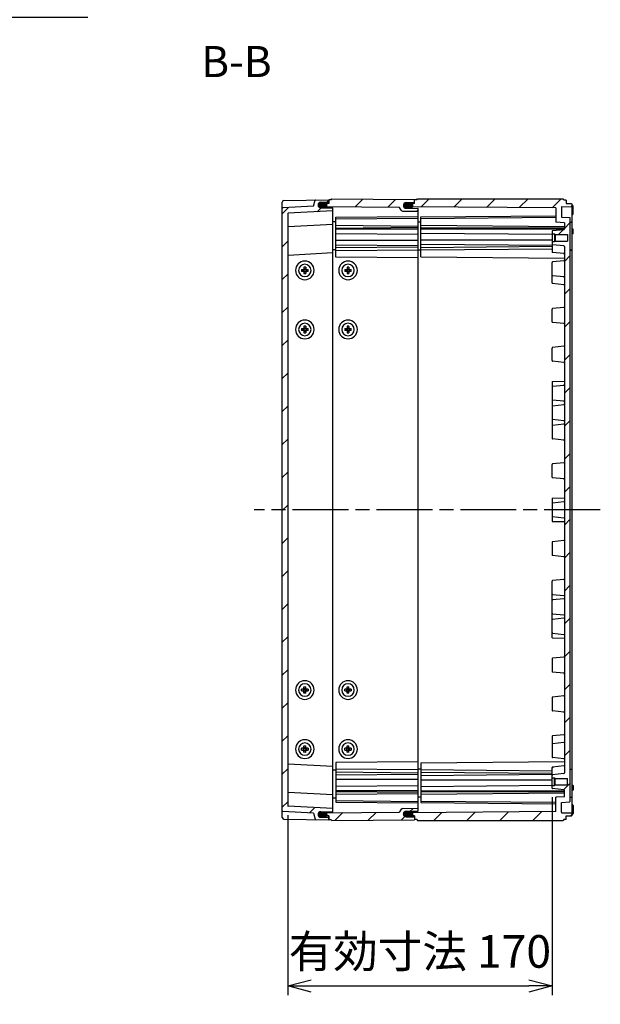
# Model space of a CAD drawing. Units: millimetres. Extents: x 0 to 4846, y 0 to 1680.
# Drawn here: x 3579 to 3952, y 474 to 1108 of the extents above; entities that cross this region are included whole.
import ezdxf

# ---------------------------------------------------------------- set-up
doc = ezdxf.new("R2010")
doc.units = ezdxf.units.MM
doc.header["$LTSCALE"] = 6
doc.linetypes.add('AM_ISO08W050', pattern=[18, 12, -1.5, 3, -1.5])
for name, color, linetype, lineweight in [('AM_10', 7, 'AM_ISO08W050', 50), ('AM_5', 3, 'Continuous', 25), ('AM_7', 4, 'AM_ISO08W050', 25), ('AM_8', 1, 'Continuous', 25), ('ｴｸｽﾃﾝｼｮﾝﾌﾚｰﾑ', 3, 'Continuous', 25), ('ｶﾞｽｹｯﾄ', 5, 'Continuous', 25), ('ﾄｯﾌﾟｶﾊﾞｰ', 7, 'Continuous', 25), ('ﾋﾞｽ', 8, 'Continuous', 25), ('ﾎﾞﾃﾞｨｰ', 2, 'Continuous', 25)]:
    doc.layers.add(name, color=color, linetype=linetype, lineweight=lineweight)
doc.styles.add('ACISOTS', font='isocp.shx', dxfattribs={"height": 1, "bigfont": 'extfont.shx'})
doc.styles.get("Standard").update_dxf_attribs({"font": 'ISOCP.SHX', "bigfont": 'EXTFONT.SHX'})
doc.dimstyles.new('AM_ISO$0', dxfattribs={"dimtxt": 3.5, "dimasz": 2.5, "dimexe": 1, "dimexo": 1, "dimgap": 1.5, "dimtad": 1, "dimdsep": 46, "dimtxsty": 'STANDARD', "dimblk": 'OPEN30', "dimcen": 0, "dimclrd": 3, "dimclre": 3, "dimclrt": 2, "dimadec": 0, "dimazin": 2, "dimtp": 0.1, "dimtm": 0.1, "dimtfac": 0.71, "dimtmove": 0, "dimatfit": 3, "dimldrblk": 'OPEN30', "dimfxl": 1, "dimlwd": -1, "dimlwe": -1, "dimarcsym": 0})
doc.dimstyles.new('AM_ISO$3', dxfattribs={"dimtxt": 3.5, "dimasz": 2.5, "dimexe": 1, "dimexo": 1, "dimgap": 1.5, "dimtad": 1, "dimtoh": 1, "dimdsep": 46, "dimtxsty": 'STANDARD', "dimblk": 'OPEN30', "dimcen": 0, "dimclrd": 3, "dimclre": 3, "dimclrt": 2, "dimadec": 0, "dimazin": 2, "dimtp": 0.1, "dimtm": 0.1, "dimtfac": 0.71, "dimtofl": 0, "dimtmove": 0, "dimatfit": 0, "dimldrblk": 'OPEN30', "dimfxl": 1, "dimlwd": -1, "dimlwe": -1, "dimarcsym": 0})
pattern_1 = [(45, (20.554, 56.13), (-10.6066, 10.6066), [])]

# ---------------------------------------------------------------- blocks, each defined once
blk = doc.blocks.new('*S69')
at = {"layer": 'AM_10', "color": 7, "ltscale": 0.5, "insert": (3718.17, 1078.39), "char_height": 20, "attachment_point": 5, "style": 'ACISOTS'}
blk.add_mtext('B-B', dxfattribs=at)
blk = doc.blocks.new('*S70')
at = {"layer": 'AM_10', "color": 7, "ltscale": 0.5, "insert": (3718.17, 1078.39), "char_height": 20, "attachment_point": 5, "style": 'ACISOTS'}
blk.add_mtext('B-B', dxfattribs=at)
blk = doc.blocks.new('_Open30')
at = {"color": 0, "linetype": 'ByBlock', "lineweight": -2}
for p, q in [((-1, 0.268), (0, 0)), ((0, 0), (-1, -0.268)), ((0, 0), (-1, 0))]:
    blk.add_line(p, q, dxfattribs=at)
blk = doc.blocks.new('*D41')
at = {"layer": 'AM_5', "color": 3}
for p, q in [((3382.42, 979.41), (3469.7, 1109.45)), ((3469.7, 1109.45), (3622.55, 1109.45))]:
    blk.add_line(p, q, dxfattribs=at)
at = {"layer": 'Defpoints', "color": 0}
for p in [(3374.06, 966.96), (3368.21, 958.24)]:
    blk.add_point(p, dxfattribs=at)
at = {"layer": 'AM_5', "color": 3, "xscale": 15, "yscale": 15, "zscale": 15, "rotation": 236.1301829513729}
blk.add_blockref('_Open30', (3374.06, 966.96), dxfattribs=at)
at = {"layer": 'AM_5', "color": 2, "insert": (3550.63, 1128.95), "char_height": 21, "attachment_point": 5}
blk.add_mtext('48-M5用ボス', dxfattribs=at)
blk = doc.blocks.new('*D45')
at = {"layer": 'AM_5', "color": 3}
for p, q in [((3921.13, 607.55), (3921.13, 480.19)), ((3751.13, 596.1), (3751.13, 480.19)), ((3766.13, 486.19), (3906.13, 486.19))]:
    blk.add_line(p, q, dxfattribs=at)
at = {"layer": 'Defpoints', "color": 0}
for p in [(3921.13, 613.55), (3751.13, 602.1), (3921.13, 486.19)]:
    blk.add_point(p, dxfattribs=at)
at = {"layer": 'AM_5', "color": 3, "xscale": 15, "yscale": 15, "zscale": 15, "rotation": 180}
blk.add_blockref('_Open30', (3751.13, 486.19), dxfattribs=at)
at = {"layer": 'AM_5', "color": 3, "xscale": 15, "yscale": 15, "zscale": 15}
blk.add_blockref('_Open30', (3921.13, 486.19), dxfattribs=at)
at = {"layer": 'AM_5', "color": 2, "insert": (3836.13, 505.69), "char_height": 21, "attachment_point": 5}
blk.add_mtext('有効寸法 170', dxfattribs=at)

msp = doc.modelspace()

# ---------------------------------------------------------------- hatches: boundary and pattern name
at = {"layer": 'AM_8', "ltscale": 0.5}
h = msp.add_hatch(dxfattribs=at)
h.set_pattern_fill('_U', color=256, scale=15, angle=45, style=0, pattern_type=0)
h.set_pattern_definition(pattern_1)
edge = h.paths.add_edge_path()
edge.add_line((3751.128, 983.092), (3751.128, 602.101))
edge.add_arc((3751.428, 602.101), 0.3, 540, 626.999576)
edge.add_line((3751.412, 601.802), (3780.128, 600.296))
edge.add_line((3780.128, 600.296), (3780.128, 598.595))
edge.add_arc((3779.828, 598.595), 0.3, 270.299576, 359.999576, ccw=False)
edge.add_line((3779.83, 598.295), (3772.369, 598.256))
edge.add_arc((3772.378, 596.506), 1.75, 450.299576, 539.999576)
edge.add_line((3770.628, 596.506), (3770.628, 596.474))
edge.add_arc((3772.378, 596.474), 1.75, 539.999576, 629.699576)
edge.add_line((3772.369, 594.724), (3777.33, 594.698))
edge.add_arc((3777.328, 594.398), 0.3, 359.999576, 449.699576, ccw=False)
edge.add_line((3777.628, 594.398), (3777.628, 593.096))
edge.add_line((3777.628, 593.096), (3769.112, 593.245))
edge.add_arc((3769.117, 593.545), 0.3, 197.166842, 268.999576, ccw=False)
edge.add_line((3768.83, 593.457), (3767.628, 597.348))
edge.add_line((3767.628, 597.348), (3747.912, 598.382))
edge.add_arc((3747.928, 598.681), 0.3, 180, 266.999576, ccw=False)
edge.add_line((3747.628, 598.681), (3747.628, 986.511))
edge.add_arc((3747.928, 986.511), 0.3, 93.000424, 180, ccw=False)
edge.add_line((3747.912, 986.811), (3767.628, 987.844))
edge.add_line((3767.628, 987.844), (3768.83, 991.736))
edge.add_arc((3769.117, 991.648), 0.3, 451.000424, 522.833158, ccw=False)
edge.add_line((3769.112, 991.948), (3777.628, 992.096))
edge.add_line((3777.628, 992.096), (3777.628, 990.795))
edge.add_arc((3777.328, 990.795), 0.3, 270.300424, 360.000424, ccw=False)
edge.add_line((3777.33, 990.495), (3772.369, 990.469))
edge.add_arc((3772.378, 988.719), 1.75, 450.300424, 540.000424)
edge.add_line((3770.628, 988.719), (3770.628, 988.687))
edge.add_arc((3772.378, 988.687), 1.75, 180.000424, 269.700424)
edge.add_line((3772.369, 986.937), (3779.83, 986.898))
edge.add_arc((3779.828, 986.598), 0.3, 360.000424, 449.700424, ccw=False)
edge.add_line((3780.128, 986.598), (3780.128, 984.896))
edge.add_line((3780.128, 984.896), (3751.412, 983.391))
edge.add_arc((3751.428, 983.092), 0.3, 453.000424, 540.000424)
h = msp.add_hatch(dxfattribs=at)
h.set_pattern_fill('_U', color=256, scale=15, angle=45, style=0, pattern_type=0)
h.set_pattern_definition(pattern_1)
edge = h.paths.add_edge_path()
edge.add_line((3777.628, 989.64), (3777.628, 989.64))
edge.add_line((3777.628, 989.64), (3777.628, 992.096))
edge.add_line((3777.628, 992.096), (3779.128, 992.096))
edge.add_line((3779.128, 992.096), (3779.428, 992.596))
edge.add_line((3779.428, 992.596), (3832.628, 992.132))
edge.add_line((3832.628, 992.132), (3832.628, 990.429))
edge.add_arc((3832.428, 990.429), 0.2, 270.5, 360, ccw=False)
edge.add_line((3832.43, 990.23), (3827.312, 990.185))
edge.add_arc((3827.328, 988.385), 1.8, 450.5, 480.020422)
edge.add_arc((3827.278, 988.414), 1.75, 479.080092, 540)
edge.add_line((3825.528, 988.414), (3825.528, 988.385))
edge.add_line((3825.528, 988.385), (3825.528, 988.349))
edge.add_arc((3827.328, 988.349), 1.8, 180, 269.5)
edge.add_line((3827.312, 986.549), (3834.83, 986.483))
edge.add_arc((3834.828, 986.283), 0.2, 360, 449.5, ccw=False)
edge.add_line((3835.028, 986.283), (3835.028, 984.718))
edge.add_line((3835.028, 984.718), (3824.96, 984.806))
edge.add_arc((3824.968, 985.806), 1, 210, 269.5, ccw=False)
edge.add_line((3824.102, 985.306), (3823.101, 987.039))
edge.add_arc((3822.841, 986.889), 0.3, 390, 449.5)
edge.add_line((3822.844, 987.189), (3774.428, 987.612))
edge.add_line((3774.428, 987.612), (3773.628, 988.012))
edge.add_line((3773.628, 988.012), (3773.628, 989.212))
edge.add_line((3773.628, 989.212), (3774.428, 989.612))
edge.add_line((3774.428, 989.612), (3777.628, 989.64))
h = msp.add_hatch(dxfattribs=at)
h.set_pattern_fill('_U', color=256, scale=15, angle=45, style=0, pattern_type=0)
h.set_pattern_definition(pattern_1)
edge = h.paths.add_edge_path()
edge.add_line((3929.128, 628.29), (3929.128, 748.266))
edge.add_arc((3928.629, 748.296), 0.5, 356.514342, 363.485658)
edge.add_line((3929.128, 748.327), (3929.128, 956.902))
edge.add_arc((3928.628, 956.896), 0.5, 360.700339, 443.974602)
edge.add_line((3928.681, 957.394), (3921.486, 958.153))
edge.add_arc((3921.528, 958.551), 0.4, 180.000424, 263.974602, ccw=False)
edge.add_line((3921.128, 958.551), (3921.128, 965.097))
edge.add_line((3921.128, 965.097), (3922.628, 965.097))
edge.add_line((3922.628, 965.097), (3922.628, 965.097))
edge.add_line((3922.628, 965.097), (3923.028, 965.497))
edge.add_line((3923.028, 965.497), (3923.028, 965.497))
edge.add_line((3923.028, 965.497), (3931.128, 965.497))
edge.add_line((3931.128, 965.497), (3931.128, 969.697))
edge.add_line((3931.128, 969.697), (3923.028, 969.697))
edge.add_line((3923.028, 969.697), (3922.628, 970.097))
edge.add_line((3922.628, 970.097), (3921.128, 970.097))
edge.add_line((3921.128, 970.097), (3921.128, 971.642))
edge.add_arc((3921.528, 971.642), 0.4, 456.026246, 539.924109, ccw=False)
edge.add_line((3921.486, 972.04), (3928.681, 972.799))
edge.add_arc((3928.628, 973.296), 0.5, 276.026246, 360.000424)
edge.add_line((3929.128, 973.296), (3929.128, 973.405))
edge.add_line((3929.128, 973.405), (3929.128, 977.309))
edge.add_line((3929.128, 977.309), (3923.628, 977.597))
edge.add_line((3923.628, 977.597), (3923.628, 986.78))
edge.add_line((3923.628, 986.78), (3831.449, 987.584))
edge.add_arc((3829.878, 988.356), 1.75, 333.83763, 360)
edge.add_line((3831.628, 988.356), (3831.628, 988.414))
edge.add_arc((3829.878, 988.414), 1.75, 360, 402.198843)
edge.add_line((3831.175, 989.59), (3832.628, 989.602))
edge.add_line((3832.628, 989.602), (3832.628, 991.896))
edge.add_line((3832.628, 991.896), (3834.128, 991.896))
edge.add_line((3834.128, 991.896), (3834.561, 992.596))
edge.add_line((3834.561, 992.596), (3928.196, 992.596))
edge.add_line((3928.196, 992.596), (3928.628, 991.846))
edge.add_line((3928.628, 991.846), (3930.128, 991.846))
edge.add_line((3930.128, 991.846), (3930.128, 989.596))
edge.add_line((3930.128, 989.596), (3933.444, 989.539))
edge.add_line((3933.444, 989.539), (3934.128, 989.196))
edge.add_line((3934.128, 989.196), (3934.128, 987.997))
edge.add_line((3934.128, 987.997), (3933.444, 987.655))
edge.add_line((3933.444, 987.655), (3927.423, 987.55))
edge.add_arc((3927.428, 987.25), 0.3, 451.00036, 540.000424)
edge.add_line((3927.128, 987.25), (3927.128, 980.897))
edge.add_line((3927.128, 980.897), (3932.628, 980.609))
edge.add_line((3932.628, 980.609), (3932.631, 604.584))
edge.add_line((3932.631, 604.584), (3927.128, 604.296))
edge.add_line((3927.128, 604.296), (3927.128, 597.943))
edge.add_arc((3927.428, 597.943), 0.3, 539.999576, 628.99964)
edge.add_line((3927.423, 597.643), (3933.444, 597.538))
edge.add_line((3933.444, 597.538), (3934.128, 597.196))
edge.add_line((3934.128, 597.196), (3934.128, 595.996))
edge.add_line((3934.128, 595.996), (3933.444, 595.654))
edge.add_line((3933.444, 595.654), (3930.128, 595.596))
edge.add_line((3930.128, 595.596), (3930.128, 593.346))
edge.add_line((3930.128, 593.346), (3928.628, 593.346))
edge.add_line((3928.628, 593.346), (3928.196, 592.596))
edge.add_line((3928.196, 592.596), (3834.561, 592.596))
edge.add_line((3834.561, 592.596), (3834.128, 593.296))
edge.add_line((3834.128, 593.296), (3832.628, 593.296))
edge.add_line((3832.628, 593.296), (3832.628, 593.296))
edge.add_line((3832.628, 593.296), (3832.628, 595.591))
edge.add_line((3832.628, 595.591), (3831.175, 595.603))
edge.add_arc((3829.878, 596.779), 1.75, 317.801157, 360)
edge.add_line((3831.628, 596.779), (3831.628, 596.837))
edge.add_arc((3829.878, 596.837), 1.75, 360, 386.16237)
edge.add_line((3831.449, 597.609), (3923.628, 598.412))
edge.add_line((3923.628, 598.412), (3923.628, 607.596))
edge.add_line((3923.628, 607.596), (3929.128, 607.884))
edge.add_line((3929.128, 607.884), (3929.128, 611.896))
edge.add_arc((3928.628, 611.896), 0.5, 359.999576, 443.973754)
edge.add_line((3928.681, 612.394), (3921.486, 613.153))
edge.add_arc((3921.528, 613.551), 0.4, 180.075891, 263.973754, ccw=False)
edge.add_line((3921.128, 613.55), (3921.128, 615.096))
edge.add_line((3921.128, 615.096), (3922.628, 615.096))
edge.add_line((3922.628, 615.096), (3923.028, 615.496))
edge.add_line((3923.028, 615.496), (3931.128, 615.496))
edge.add_line((3931.128, 615.496), (3931.128, 619.696))
edge.add_line((3931.128, 619.696), (3923.028, 619.696))
edge.add_line((3923.028, 619.696), (3923.028, 619.696))
edge.add_line((3923.028, 619.696), (3922.628, 620.096))
edge.add_line((3922.628, 620.096), (3922.628, 620.096))
edge.add_line((3922.628, 620.096), (3921.128, 620.096))
edge.add_line((3921.128, 620.096), (3921.128, 626.642))
edge.add_arc((3921.528, 626.642), 0.4, 456.025398, 539.999576, ccw=False)
edge.add_line((3921.486, 627.04), (3928.681, 627.799))
edge.add_arc((3928.628, 628.296), 0.5, 276.025398, 359.302842)
h = msp.add_hatch(dxfattribs=at)
h.set_pattern_fill('_U', color=256, scale=15, angle=45, style=0, pattern_type=0)
h.set_pattern_definition(pattern_1)
edge = h.paths.add_edge_path()
edge.add_line((3777.628, 595.553), (3774.428, 595.581))
edge.add_line((3774.428, 595.581), (3773.628, 595.981))
edge.add_line((3773.628, 595.981), (3773.628, 597.181))
edge.add_line((3773.628, 597.181), (3774.428, 597.581))
edge.add_line((3774.428, 597.581), (3822.844, 598.003))
edge.add_arc((3822.841, 598.303), 0.3, 270.5, 330)
edge.add_line((3823.101, 598.153), (3824.102, 599.887))
edge.add_arc((3824.968, 599.387), 1, 450.5, 510, ccw=False)
edge.add_line((3824.96, 600.387), (3835.028, 600.475))
edge.add_line((3835.028, 600.475), (3835.028, 598.91))
edge.add_arc((3834.828, 598.91), 0.2, 270.5, 360, ccw=False)
edge.add_line((3834.83, 598.71), (3827.312, 598.644))
edge.add_arc((3827.328, 596.844), 1.8, 450.5, 540)
edge.add_line((3825.528, 596.844), (3825.528, 596.779))
edge.add_arc((3827.278, 596.779), 1.75, 180, 240.919908)
edge.add_arc((3827.328, 596.808), 1.8, 239.979578, 269.5)
edge.add_line((3827.312, 595.008), (3832.43, 594.963))
edge.add_arc((3832.428, 594.763), 0.2, 360, 449.5, ccw=False)
edge.add_line((3832.628, 594.763), (3832.628, 593.296))
edge.add_line((3832.628, 593.296), (3832.628, 593.296))
edge.add_line((3832.628, 593.296), (3832.628, 593.061))
edge.add_line((3832.628, 593.061), (3779.428, 592.596))
edge.add_line((3779.428, 592.596), (3779.128, 593.096))
edge.add_line((3779.128, 593.096), (3777.628, 593.096))
edge.add_line((3777.628, 593.096), (3777.628, 595.553))
edge.add_line((3777.628, 595.553), (3777.628, 595.553))
at = {"layer": 'ｶﾞｽｹｯﾄ', "ltscale": 0.5}
h = msp.add_hatch(color=256, dxfattribs=at)
h.dxf.hatch_style = 1
h.paths.add_polyline_path([(3771.528, 990.261, -0.1262411), (3772.369, 990.482), (3774.987, 990.482, -0.2103527), (3776.275, 989.907), (3774.478, 989.891), (3773.728, 989.52), (3773.728, 986.924), (3772.369, 986.924, -0.4126808), (3770.628, 988.674), (3770.628, 988.703, -0.2678537)])
h.paths.add_polyline_path([(3773.728, 989.52), (3774.478, 989.891), (3776.275, 989.907, -0.1861673), (3776.728, 988.732), (3776.728, 988.674, -0.1104572), (3776.561, 987.928), (3774.482, 987.946), (3773.728, 988.32)])
h.paths.add_polyline_path([(3773.728, 988.32), (3774.482, 987.946), (3776.561, 987.928, -0.2890477), (3774.987, 986.924), (3773.728, 986.924)])
h = msp.add_hatch(color=256, dxfattribs=at)
h.dxf.hatch_style = 1
h.paths.add_polyline_path([(3826.428, 989.943, -0.1262411), (3827.269, 990.164), (3829.887, 990.164, -0.2103527), (3831.175, 989.589), (3829.378, 989.574), (3828.628, 989.202), (3828.628, 986.606), (3827.269, 986.606, -0.4126808), (3825.528, 988.356), (3825.528, 988.385, -0.2678537)])
h.paths.add_polyline_path([(3828.628, 989.202), (3829.378, 989.574), (3831.175, 989.589, -0.1861673), (3831.628, 988.414), (3831.628, 988.356, -0.1104572), (3831.461, 987.61), (3829.382, 987.628), (3828.628, 988.002)])
h.paths.add_polyline_path([(3828.628, 988.002), (3829.382, 987.628), (3831.461, 987.61, -0.2890477), (3829.887, 986.606), (3828.628, 986.606)])
h = msp.add_hatch(color=256, dxfattribs=at)
h.dxf.hatch_style = 1
h.paths.add_polyline_path([(3771.528, 594.931, 0.1262411), (3772.369, 594.711), (3774.987, 594.711, 0.2103527), (3776.275, 595.286), (3774.478, 595.301), (3773.728, 595.673), (3773.728, 598.269), (3772.369, 598.269, 0.4126808), (3770.628, 596.519), (3770.628, 596.49, 0.2678537)])
h.paths.add_polyline_path([(3773.728, 595.673), (3774.478, 595.301), (3776.275, 595.286, 0.1861673), (3776.728, 596.461), (3776.728, 596.519, 0.1104572), (3776.561, 597.264), (3774.482, 597.246), (3773.728, 596.873)])
h.paths.add_polyline_path([(3773.728, 596.873), (3774.482, 597.246), (3776.561, 597.264, 0.2890477), (3774.987, 598.269), (3773.728, 598.269)])
h = msp.add_hatch(color=256, dxfattribs=at)
h.dxf.hatch_style = 1
h.paths.add_polyline_path([(3826.428, 595.249, 0.1262411), (3827.269, 595.029), (3829.887, 595.029, 0.2103527), (3831.175, 595.604), (3829.378, 595.619), (3828.628, 595.991), (3828.628, 598.587), (3827.269, 598.587, 0.4126808), (3825.528, 596.837), (3825.528, 596.808, 0.2678537)])
h.paths.add_polyline_path([(3828.628, 595.991), (3829.378, 595.619), (3831.175, 595.604, 0.1861673), (3831.628, 596.779), (3831.628, 596.837, 0.1104572), (3831.461, 597.582), (3829.382, 597.564), (3828.628, 597.191)])
h.paths.add_polyline_path([(3828.628, 597.191), (3829.382, 597.564), (3831.461, 597.582, 0.2890477), (3829.887, 598.587), (3828.628, 598.587)])

# ---------------------------------------------------------------- linework, layer by layer
at = {"layer": 'AM_7', "ltscale": 0.5}
msp.add_line((3952.13, 792.596), (3729.63, 792.596), dxfattribs=at)
at = {"layer": 'ｴｸｽﾃﾝｼｮﾝﾌﾚｰﾑ'}
for p, q in [((3774.428, 989.612), (3773.628, 989.212)), ((3773.628, 986.931), (3773.628, 989.212)), ((3777.628, 989.64), (3774.428, 989.612)), ((3777.628, 992.096), (3777.628, 989.64)), ((3779.128, 992.096), (3777.628, 992.096)), ((3779.128, 992.096), (3779.428, 992.596)), ((3779.428, 992.596), (3832.628, 992.132)), ((3825.528, 988.385), (3825.528, 988.349)), ((3827.312, 990.185), (3832.43, 990.23)), ((3832.628, 989.602), (3832.628, 992.132)), ((3773.628, 988.012), (3774.428, 987.612)), ((3774.428, 987.612), (3822.844, 987.189)), ((3824.102, 985.306), (3823.101, 987.039)), ((3824.96, 984.806), (3835.028, 984.718)), ((3827.312, 986.549), (3834.83, 986.483)), ((3835.028, 598.91), (3835.028, 986.283)), ((3780.128, 977.997), (3782.128, 977.98)), ((3782.128, 980.791), (3835.028, 981.253)), ((3782.128, 955.184), (3782.128, 980.791)), ((3782.128, 979.769), (3835.028, 980.231)), ((3782.128, 975.614), (3835.028, 975.153)), ((3782.128, 973.868), (3835.028, 974.329)), ((3782.128, 973.235), (3835.028, 973.235)), ((3782.128, 970.406), (3835.028, 969.945)), ((3782.128, 965.963), (3835.028, 965.963)), ((3782.128, 963.135), (3835.028, 962.673)), ((3780.128, 959.997), (3782.128, 959.98)), ((3782.128, 961.315), (3835.028, 961.777)), ((3782.128, 959.339), (3835.028, 959.801)), ((3835.028, 954.723), (3782.128, 955.184)), ((3835.028, 630.47), (3782.128, 630.008)), ((3782.128, 630.008), (3782.128, 604.402)), ((3780.128, 625.196), (3782.128, 625.213)), ((3782.128, 625.853), (3835.028, 625.392)), ((3782.128, 623.878), (3835.028, 623.416)), ((3782.128, 622.058), (3835.028, 622.52)), ((3782.128, 619.23), (3835.028, 619.23)), ((3782.128, 614.786), (3835.028, 615.248)), ((3782.128, 611.958), (3835.028, 611.958)), ((3782.128, 611.325), (3835.028, 610.863)), ((3782.128, 609.578), (3835.028, 610.04)), ((3780.128, 607.196), (3782.128, 607.213)), ((3782.128, 605.423), (3835.028, 604.962)), ((3782.128, 604.402), (3835.028, 603.94)), ((3773.628, 598.262), (3773.628, 595.981)), ((3773.628, 597.181), (3774.428, 597.581)), ((3774.428, 595.581), (3773.628, 595.981)), ((3774.428, 597.581), (3822.844, 598.003)), ((3777.628, 595.553), (3774.428, 595.581)), ((3777.628, 593.096), (3777.628, 595.553)), ((3824.102, 599.887), (3823.101, 598.153)), ((3824.96, 600.387), (3835.028, 600.475)), ((3825.528, 596.808), (3825.528, 596.844)), ((3827.312, 598.644), (3834.83, 598.71)), ((3832.628, 595.591), (3832.628, 593.061)), ((3779.128, 593.096), (3777.628, 593.096)), ((3779.128, 593.096), (3779.428, 592.596)), ((3779.428, 592.596), (3832.628, 593.061)), ((3827.312, 595.008), (3832.43, 594.963))]:
    msp.add_line(p, q, dxfattribs=at)
for centre, radius, start, end in [((3827.328, 988.385), 1.8, 90.5, 180), ((3827.328, 988.349), 1.8, 180, 269.5), ((3832.428, 990.429), 0.2, 270.5, 0), ((3822.841, 986.889), 0.3, 30, 89.5), ((3824.968, 985.806), 1, 210, 269.5), ((3834.828, 986.283), 0.2, 0, 89.5), ((3822.841, 598.303), 0.3, 270.5, 330), ((3824.968, 599.387), 1, 90.5, 150), ((3827.328, 596.844), 1.8, 90.5, 180), ((3827.328, 596.808), 1.8, 180, 269.5), ((3834.828, 598.91), 0.2, 270.5, 0), ((3832.428, 594.763), 0.2, 0, 89.5)]:
    msp.add_arc(centre, radius, start, end, dxfattribs=at)
at = {"layer": 'ｶﾞｽｹｯﾄ'}
for p, q in [((3825.528, 988.414), (3825.528, 988.356)), ((3831.628, 988.414), (3831.628, 988.356)), ((3825.528, 596.779), (3825.528, 596.837)), ((3831.628, 596.779), (3831.628, 596.837))]:
    msp.add_line(p, q, dxfattribs=at)
at = {"layer": 'ｶﾞｽｹｯﾄ', "ltscale": 0.5}
for p, q in [((3829.887, 990.164), (3827.269, 990.164)), ((3827.269, 986.606), (3829.887, 986.606)), ((3827.269, 598.587), (3829.887, 598.587)), ((3829.887, 595.029), (3827.269, 595.029))]:
    msp.add_line(p, q, dxfattribs=at)
at = {"layer": 'ｶﾞｽｹｯﾄ'}
for centre, start, end in [((3827.278, 988.414), 90.3, 180), ((3827.278, 988.356), 180, 269.7), ((3829.878, 988.414), 360, 89.7), ((3829.878, 988.356), 270.3, 360), ((3827.278, 596.837), 90.3, 180), ((3827.278, 596.779), 180, 269.7), ((3829.878, 596.837), 0, 89.7), ((3829.878, 596.779), 270.3, 0)]:
    msp.add_arc(centre, 1.75, start, end, dxfattribs=at)
at = {"layer": 'ﾄｯﾌﾟｶﾊﾞｰ'}
for p, q in [((3747.628, 594.603), (3747.628, 990.59)), ((3748.611, 991.59), (3777.628, 992.096)), ((3767.628, 987.844), (3768.83, 991.736)), ((3770.628, 988.719), (3770.628, 988.687)), ((3772.369, 990.469), (3777.33, 990.495)), ((3777.628, 989.639), (3777.628, 992.096)), ((3767.628, 987.844), (3747.912, 986.811)), ((3751.128, 983.092), (3751.128, 602.101)), ((3780.128, 984.896), (3751.412, 983.391)), ((3772.369, 986.937), (3779.83, 986.898)), ((3780.128, 976.096), (3751.413, 974.591)), ((3780.128, 957.796), (3751.413, 956.291)), ((3780.128, 627.396), (3751.413, 628.901)), ((3780.128, 609.096), (3751.413, 610.601)), ((3767.628, 597.348), (3747.912, 598.382)), ((3780.128, 600.296), (3751.412, 601.802)), ((3767.628, 597.348), (3768.83, 593.457)), ((3770.628, 596.474), (3770.628, 596.506)), ((3772.369, 598.256), (3779.83, 598.295)), ((3777.628, 595.553), (3777.628, 593.096)), ((3748.611, 593.603), (3777.628, 593.096)), ((3772.369, 594.724), (3777.33, 594.698))]:
    msp.add_line(p, q, dxfattribs=at)
at = {"layer": 'ﾄｯﾌﾟｶﾊﾞｰ', "ltscale": 0.5}
msp.add_line((3780.128, 598.595), (3780.128, 986.598), dxfattribs=at)
at = {"layer": 'ﾄｯﾌﾟｶﾊﾞｰ'}
for centre, radius, start, end in [((3748.628, 990.59), 1, 91.000424, 180.000424), ((3769.117, 991.648), 0.3, 91.000424, 162.833158), ((3772.378, 988.719), 1.75, 90.300424, 180.000424), ((3772.378, 988.687), 1.75, 180.000424, 269.700424), ((3777.328, 990.795), 0.3, 270.300424, 0.000424), ((3747.928, 986.511), 0.3, 93.000424, 180), ((3751.428, 983.092), 0.3, 93.000424, 180.000424), ((3779.828, 986.598), 0.3, 0.000424, 89.700424), ((3751.428, 974.292), 0.3, 93.000424, 180.000424), ((3751.428, 955.992), 0.3, 93.000424, 180.000424), ((3751.428, 629.201), 0.3, 179.999576, 266.999576), ((3751.428, 610.901), 0.3, 179.999576, 266.999576), ((3751.428, 602.101), 0.3, 179.999576, 266.999576), ((3747.928, 598.681), 0.3, 180, 266.999576), ((3772.378, 596.506), 1.75, 90.299576, 179.999576), ((3772.378, 596.474), 1.75, 179.999576, 269.699576), ((3779.828, 598.595), 0.3, 270.299576, 359.999576), ((3748.628, 594.603), 1, 179.999576, 268.999576), ((3769.117, 593.545), 0.3, 197.166842, 268.999576), ((3777.328, 594.398), 0.3, 359.999576, 89.699576)]:
    msp.add_arc(centre, radius, start, end, dxfattribs=at)
at = {"layer": 'ﾋﾞｽ'}
for p, q in [((3760.039, 947.196), (3761.528, 947.196)), ((3761.528, 945.996), (3760.039, 945.996)), ((3761.128, 945.996), (3761.128, 947.196)), ((3761.528, 948.686), (3761.528, 947.196)), ((3761.528, 947.596), (3762.728, 947.596)), ((3761.528, 947.196), (3762.728, 947.196)), ((3761.528, 947.196), (3761.528, 945.996)), ((3761.528, 945.996), (3761.528, 944.507)), ((3761.528, 945.996), (3762.728, 945.996)), ((3761.528, 945.596), (3762.728, 945.596)), ((3762.728, 948.686), (3762.728, 947.196)), ((3762.728, 947.196), (3764.218, 947.196)), ((3762.728, 947.196), (3762.728, 945.996)), ((3764.218, 945.996), (3762.728, 945.996)), ((3762.728, 945.996), (3762.728, 944.507)), ((3763.128, 945.996), (3763.128, 947.196)), ((3787.839, 947.196), (3789.328, 947.196)), ((3789.328, 945.996), (3787.839, 945.996)), ((3788.928, 945.996), (3788.928, 947.196)), ((3789.328, 948.686), (3789.328, 947.196)), ((3789.328, 947.596), (3790.528, 947.596)), ((3789.328, 947.196), (3790.528, 947.196)), ((3789.328, 947.196), (3789.328, 945.996)), ((3789.328, 945.996), (3789.328, 944.507)), ((3789.328, 945.996), (3790.528, 945.996)), ((3789.328, 945.596), (3790.528, 945.596)), ((3790.528, 948.686), (3790.528, 947.196)), ((3790.528, 947.196), (3792.018, 947.196)), ((3790.528, 947.196), (3790.528, 945.996)), ((3792.018, 945.996), (3790.528, 945.996)), ((3790.528, 945.996), (3790.528, 944.507)), ((3790.928, 945.996), (3790.928, 947.196)), ((3760.039, 909.196), (3761.528, 909.196)), ((3761.528, 907.996), (3760.039, 907.996)), ((3761.128, 907.996), (3761.128, 909.196)), ((3761.528, 910.686), (3761.528, 909.196)), ((3761.528, 909.596), (3762.728, 909.596)), ((3761.528, 909.196), (3762.728, 909.196)), ((3761.528, 909.196), (3761.528, 907.996)), ((3761.528, 907.996), (3761.528, 906.507)), ((3761.528, 907.996), (3762.728, 907.996)), ((3761.528, 907.596), (3762.728, 907.596)), ((3762.728, 910.686), (3762.728, 909.196)), ((3762.728, 909.196), (3764.218, 909.196)), ((3762.728, 909.196), (3762.728, 907.996)), ((3764.218, 907.996), (3762.728, 907.996)), ((3762.728, 907.996), (3762.728, 906.507)), ((3763.128, 907.996), (3763.128, 909.196)), ((3787.839, 909.196), (3789.328, 909.196)), ((3789.328, 907.996), (3787.839, 907.996)), ((3788.928, 907.996), (3788.928, 909.196)), ((3789.328, 910.686), (3789.328, 909.196)), ((3789.328, 909.596), (3790.528, 909.596)), ((3789.328, 909.196), (3790.528, 909.196)), ((3789.328, 909.196), (3789.328, 907.996)), ((3789.328, 907.996), (3789.328, 906.507)), ((3789.328, 907.996), (3790.528, 907.996)), ((3789.328, 907.596), (3790.528, 907.596)), ((3790.528, 910.686), (3790.528, 909.196)), ((3790.528, 909.196), (3792.018, 909.196)), ((3790.528, 909.196), (3790.528, 907.996)), ((3792.018, 907.996), (3790.528, 907.996)), ((3790.528, 907.996), (3790.528, 906.507)), ((3790.928, 907.996), (3790.928, 909.196)), ((3761.528, 677.196), (3761.528, 678.686)), ((3762.728, 677.196), (3762.728, 678.686)), ((3789.328, 677.196), (3789.328, 678.686)), ((3790.528, 677.196), (3790.528, 678.686)), ((3761.528, 677.196), (3760.039, 677.196)), ((3760.039, 675.996), (3761.528, 675.996)), ((3761.128, 677.196), (3761.128, 675.996)), ((3761.528, 677.596), (3762.728, 677.596)), ((3761.528, 675.996), (3761.528, 677.196)), ((3761.528, 677.196), (3762.728, 677.196)), ((3761.528, 674.507), (3761.528, 675.996)), ((3761.528, 675.996), (3762.728, 675.996)), ((3761.528, 675.596), (3762.728, 675.596)), ((3764.218, 677.196), (3762.728, 677.196)), ((3762.728, 675.996), (3762.728, 677.196)), ((3762.728, 675.996), (3764.218, 675.996)), ((3762.728, 674.507), (3762.728, 675.996)), ((3763.128, 677.196), (3763.128, 675.996)), ((3789.328, 677.196), (3787.839, 677.196)), ((3787.839, 675.996), (3789.328, 675.996)), ((3788.928, 677.196), (3788.928, 675.996)), ((3789.328, 677.596), (3790.528, 677.596)), ((3789.328, 675.996), (3789.328, 677.196)), ((3789.328, 677.196), (3790.528, 677.196)), ((3789.328, 674.507), (3789.328, 675.996)), ((3789.328, 675.996), (3790.528, 675.996)), ((3789.328, 675.596), (3790.528, 675.596)), ((3792.018, 677.196), (3790.528, 677.196)), ((3790.528, 675.996), (3790.528, 677.196)), ((3790.528, 675.996), (3792.018, 675.996)), ((3790.528, 674.507), (3790.528, 675.996)), ((3790.928, 677.196), (3790.928, 675.996)), ((3761.528, 639.196), (3761.528, 640.686)), ((3762.728, 639.196), (3762.728, 640.686)), ((3789.328, 639.196), (3789.328, 640.686)), ((3790.528, 639.196), (3790.528, 640.686)), ((3761.528, 639.196), (3760.039, 639.196)), ((3760.039, 637.996), (3761.528, 637.996)), ((3761.128, 639.196), (3761.128, 637.996)), ((3761.528, 639.596), (3762.728, 639.596)), ((3761.528, 637.996), (3761.528, 639.196)), ((3761.528, 639.196), (3762.728, 639.196)), ((3761.528, 636.507), (3761.528, 637.996)), ((3761.528, 637.996), (3762.728, 637.996)), ((3761.528, 637.596), (3762.728, 637.596)), ((3764.218, 639.196), (3762.728, 639.196)), ((3762.728, 637.996), (3762.728, 639.196)), ((3762.728, 637.996), (3764.218, 637.996)), ((3762.728, 636.507), (3762.728, 637.996)), ((3763.128, 639.196), (3763.128, 637.996)), ((3789.328, 639.196), (3787.839, 639.196)), ((3787.839, 637.996), (3789.328, 637.996)), ((3788.928, 639.196), (3788.928, 637.996)), ((3789.328, 639.596), (3790.528, 639.596)), ((3789.328, 637.996), (3789.328, 639.196)), ((3789.328, 639.196), (3790.528, 639.196)), ((3789.328, 636.507), (3789.328, 637.996)), ((3789.328, 637.996), (3790.528, 637.996)), ((3789.328, 637.596), (3790.528, 637.596)), ((3792.018, 639.196), (3790.528, 639.196)), ((3790.528, 637.996), (3790.528, 639.196)), ((3790.528, 637.996), (3792.018, 637.996)), ((3790.528, 636.507), (3790.528, 637.996)), ((3790.928, 639.196), (3790.928, 637.996))]:
    msp.add_line(p, q, dxfattribs=at)
for centre, radius, start, end in [((3762.128, 946.596), 6, 90, 270), ((3762.128, 946.596), 4, 0, 180), ((3762.128, 946.596), 6, 270, 90), ((3789.928, 946.596), 6, 90, 270), ((3789.928, 946.596), 4, 0, 180), ((3789.928, 946.596), 6, 270, 90), ((3762.128, 946.596), 4, 180, 0), ((3789.928, 946.596), 4, 180, 0), ((3762.128, 908.596), 6, 90, 270), ((3762.128, 908.596), 4, 0, 180), ((3762.128, 908.596), 6, 270, 90), ((3789.928, 908.596), 6, 90, 270), ((3789.928, 908.596), 4, 0, 180), ((3789.928, 908.596), 6, 270, 90), ((3762.128, 908.596), 4, 180, 0), ((3789.928, 908.596), 4, 180, 0), ((3762.128, 676.596), 6, 90, 270), ((3762.128, 676.596), 4, 0, 180), ((3762.128, 676.596), 6, 270, 90), ((3789.928, 676.596), 6, 90, 270), ((3789.928, 676.596), 4, 0, 180), ((3789.928, 676.596), 6, 270, 90), ((3762.128, 676.596), 4, 180, 0), ((3789.928, 676.596), 4, 180, 0), ((3762.128, 638.596), 6, 90, 270), ((3762.128, 638.596), 4, 0, 180), ((3762.128, 638.596), 6, 270, 90), ((3789.928, 638.596), 6, 90, 270), ((3789.928, 638.596), 4, 0, 180), ((3789.928, 638.596), 6, 270, 90), ((3762.128, 638.596), 4, 180, 0), ((3789.928, 638.596), 4, 180, 0)]:
    msp.add_arc(centre, radius, start, end, dxfattribs=at)
for centre, major_axis, start_param, end_param in [((3767.644, 946.596), (0, 11.463), 1.5184284, 1.5707963), ((3767.644, 946.596), (0, -11.463), 4.712389, 4.764757), ((3762.128, 941.08), (-11.463, 0), 4.660021, 4.764757), ((3762.128, 952.112), (-11.463, 0), 1.5184284, 1.6231643), ((3756.612, 946.596), (0, -11.463), 1.5707963, 1.6231643), ((3756.612, 946.596), (0, -11.463), 1.5184284, 1.5707963), ((3795.444, 946.596), (0, 11.463), 1.5184284, 1.5707963), ((3795.444, 946.596), (0, -11.463), 4.712389, 4.764757), ((3789.928, 941.08), (-11.463, 0), 4.660021, 4.764757), ((3789.928, 952.112), (-11.463, 0), 1.5184284, 1.6231643), ((3784.412, 946.596), (0, -11.463), 1.5707963, 1.6231643), ((3784.412, 946.596), (0, -11.463), 1.5184284, 1.5707963), ((3767.644, 908.596), (0, 11.463), 1.5184284, 1.5707963), ((3767.644, 908.596), (0, -11.463), 4.712389, 4.764757), ((3762.128, 903.08), (-11.463, 0), 4.660021, 4.764757), ((3762.128, 914.112), (-11.463, 0), 1.5184284, 1.6231643), ((3756.612, 908.596), (0, -11.463), 1.5707963, 1.6231643), ((3756.612, 908.596), (0, -11.463), 1.5184284, 1.5707963), ((3795.444, 908.596), (0, 11.463), 1.5184284, 1.5707963), ((3795.444, 908.596), (0, -11.463), 4.712389, 4.764757), ((3789.928, 903.08), (-11.463, 0), 4.660021, 4.764757), ((3789.928, 914.112), (-11.463, 0), 1.5184284, 1.6231643), ((3784.412, 908.596), (0, -11.463), 1.5707963, 1.6231643), ((3784.412, 908.596), (0, -11.463), 1.5184284, 1.5707963)]:
    msp.add_ellipse(centre, major_axis=major_axis, ratio=0.6644259, start_param=start_param, end_param=end_param, dxfattribs=at)
at = {"layer": 'ﾋﾞｽ', "extrusion": (0, 0, -1)}
for centre, major_axis, start_param, end_param in [((3762.128, 671.08), (-11.463, 0), 1.5184284, 1.6231643), ((3789.928, 671.08), (-11.463, 0), 1.5184284, 1.6231643), ((3767.644, 676.596), (0, 11.463), 4.712389, 4.764757), ((3767.644, 676.596), (0, -11.463), 1.5184284, 1.5707963), ((3762.128, 682.112), (-11.463, 0), 4.660021, 4.764757), ((3756.612, 676.596), (0, 11.463), 1.5184284, 1.5707963), ((3756.612, 676.596), (0, 11.463), 1.5707963, 1.6231643), ((3795.444, 676.596), (0, 11.463), 4.712389, 4.764757), ((3795.444, 676.596), (0, -11.463), 1.5184284, 1.5707963), ((3789.928, 682.112), (-11.463, 0), 4.660021, 4.764757), ((3784.412, 676.596), (0, 11.463), 1.5184284, 1.5707963), ((3784.412, 676.596), (0, 11.463), 1.5707963, 1.6231643), ((3762.128, 633.08), (-11.463, 0), 1.5184284, 1.6231643), ((3789.928, 633.08), (-11.463, 0), 1.5184284, 1.6231643), ((3767.644, 638.596), (0, 11.463), 4.712389, 4.764757), ((3767.644, 638.596), (0, -11.463), 1.5184284, 1.5707963), ((3762.128, 644.112), (-11.463, 0), 4.660021, 4.764757), ((3756.612, 638.596), (0, 11.463), 1.5184284, 1.5707963), ((3756.612, 638.596), (0, 11.463), 1.5707963, 1.6231643), ((3795.444, 638.596), (0, 11.463), 4.712389, 4.764757), ((3795.444, 638.596), (0, -11.463), 1.5184284, 1.5707963), ((3789.928, 644.112), (-11.463, 0), 4.660021, 4.764757), ((3784.412, 638.596), (0, 11.463), 1.5184284, 1.5707963), ((3784.412, 638.596), (0, 11.463), 1.5707963, 1.6231643)]:
    msp.add_ellipse(centre, major_axis=major_axis, ratio=0.6644259, start_param=start_param, end_param=end_param, dxfattribs=at)
at = {"layer": 'ﾎﾞﾃﾞｨｰ'}
for p, q in [((3828.628, 989.202), (3829.378, 989.574)), ((3828.628, 986.931), (3828.628, 989.202)), ((3832.628, 989.602), (3829.378, 989.574)), ((3834.128, 991.896), (3832.628, 991.896)), ((3832.628, 989.602), (3832.628, 991.896)), ((3834.128, 991.896), (3834.561, 992.596)), ((3834.561, 992.596), (3928.196, 992.596)), ((3928.628, 991.846), (3928.196, 992.596)), ((3930.128, 991.846), (3928.628, 991.846)), ((3930.128, 991.846), (3930.128, 989.596)), ((3930.128, 989.596), (3933.444, 989.539)), ((3933.444, 989.539), (3934.128, 989.196)), ((3934.128, 595.996), (3934.128, 989.196)), ((3829.378, 987.602), (3828.628, 987.976)), ((3923.628, 986.78), (3829.378, 987.602)), ((3923.628, 986.78), (3923.628, 977.597)), ((3927.128, 987.25), (3927.128, 980.897)), ((3927.423, 987.55), (3933.444, 987.655)), ((3934.128, 987.997), (3933.444, 987.655)), ((3934.628, 982.911), (3934.628, 988.028)), ((3836.628, 977.535), (3835.028, 977.549)), ((3836.628, 981.034), (3923.628, 981.793)), ((3836.628, 955.346), (3836.628, 981.034)), ((3836.628, 980.096), (3923.628, 980.856)), ((3929.128, 977.309), (3923.628, 977.597)), ((3927.128, 980.897), (3932.628, 980.609)), ((3929.128, 977.309), (3929.128, 973.296)), ((3932.628, 980.609), (3932.631, 604.584)), ((3932.628, 977.596), (3933.444, 977.611)), ((3934.128, 977.953), (3933.444, 977.611)), ((3836.628, 975.596), (3929.128, 974.79)), ((3836.628, 973.934), (3929.128, 973.935)), ((3836.628, 973.404), (3929.128, 973.405)), ((3836.628, 970.576), (3921.128, 969.839)), ((3921.128, 971.642), (3921.128, 958.551)), ((3921.128, 970.097), (3922.628, 970.097)), ((3928.681, 972.799), (3921.486, 972.04)), ((3922.628, 970.097), (3922.628, 965.097)), ((3922.628, 970.097), (3923.028, 969.697)), ((3923.028, 969.697), (3923.028, 965.497)), ((3923.028, 969.697), (3931.128, 969.697)), ((3931.128, 969.697), (3931.128, 965.497)), ((3934.628, 973.118), (3934.128, 973.127)), ((3934.628, 970.035), (3934.128, 970.027)), ((3934.628, 970.035), (3934.628, 973.118)), ((3836.628, 966.333), (3921.128, 966.334)), ((3836.628, 963.504), (3921.128, 962.768)), ((3921.128, 965.097), (3922.628, 965.097)), ((3928.681, 962.394), (3921.486, 963.153)), ((3922.628, 965.097), (3923.028, 965.497)), ((3923.028, 965.497), (3931.128, 965.497)), ((3836.628, 959.539), (3835.028, 959.553)), ((3836.628, 961.374), (3921.128, 962.112)), ((3836.628, 959.821), (3921.128, 960.559)), ((3928.681, 957.394), (3921.486, 958.153)), ((3929.128, 961.897), (3929.128, 623.296)), ((3932.628, 959.596), (3933.444, 959.611)), ((3934.128, 959.953), (3933.444, 959.611)), ((3836.628, 955.346), (3929.128, 954.54)), ((3921.129, 938.551), (3921.128, 951.642)), ((3928.681, 952.799), (3921.486, 952.04)), ((3928.681, 942.394), (3921.487, 943.153)), ((3928.681, 937.394), (3921.487, 938.153)), ((3921.129, 913.551), (3921.129, 921.642)), ((3928.681, 922.799), (3921.487, 922.04)), ((3928.681, 912.394), (3921.487, 913.153)), ((3921.129, 888.551), (3921.129, 896.642)), ((3928.681, 897.799), (3921.487, 897.04)), ((3928.681, 887.394), (3921.487, 888.153)), ((3921.129, 875.096), (3929.129, 875.236)), ((3921.129, 875.097), (3921.129, 863.568)), ((3921.488, 872.051), (3928.682, 872.8)), ((3921.129, 863.568), (3921.129, 846.626)), ((3928.682, 862.393), (3921.488, 863.142)), ((3921.488, 859.551), (3928.682, 860.3)), ((3928.682, 849.893), (3921.488, 850.642)), ((3921.129, 846.626), (3921.129, 838.504)), ((3921.488, 847.051), (3928.682, 847.8)), ((3928.682, 837.394), (3921.487, 838.153)), ((3921.129, 813.504), (3921.129, 821.69)), ((3928.682, 822.799), (3921.487, 822.04)), ((3928.682, 812.394), (3921.487, 813.153)), ((3921.129, 800.096), (3929.13, 800.236)), ((3921.129, 800.096), (3921.129, 785.096)), ((3921.488, 797.051), (3928.682, 797.8)), ((3921.488, 788.142), (3928.682, 787.393)), ((3921.129, 785.096), (3929.13, 784.957)), ((3921.129, 771.688), (3921.129, 763.503)), ((3928.682, 772.799), (3921.487, 772.04)), ((3928.682, 762.394), (3921.487, 763.153)), ((3928.682, 747.799), (3921.487, 747.04)), ((3921.129, 738.567), (3921.129, 746.688)), ((3921.129, 721.624), (3921.129, 738.567)), ((3921.488, 738.142), (3928.682, 737.393)), ((3928.682, 735.3), (3921.488, 734.551)), ((3921.488, 725.642), (3928.682, 724.893)), ((3928.682, 722.8), (3921.488, 722.051)), ((3921.129, 710.096), (3921.129, 721.624)), ((3921.129, 710.096), (3929.129, 709.957)), ((3921.488, 713.142), (3928.682, 712.393)), ((3928.681, 697.799), (3921.487, 697.04)), ((3921.129, 696.642), (3921.129, 688.551)), ((3928.681, 687.394), (3921.487, 688.153)), ((3921.129, 671.642), (3921.129, 663.551)), ((3928.681, 672.799), (3921.487, 672.04)), ((3928.681, 662.394), (3921.487, 663.153)), ((3921.129, 646.642), (3921.128, 633.55)), ((3928.681, 647.799), (3921.487, 647.04)), ((3928.681, 642.799), (3921.487, 642.04)), ((3836.628, 629.846), (3929.128, 630.653)), ((3836.628, 629.846), (3836.628, 604.159)), ((3928.681, 632.394), (3921.486, 633.153)), ((3928.681, 627.799), (3921.486, 627.04)), ((3836.628, 625.654), (3835.028, 625.64)), ((3836.628, 625.372), (3921.128, 624.634)), ((3836.628, 623.819), (3921.128, 623.081)), ((3836.628, 621.688), (3921.128, 622.425)), ((3921.128, 613.55), (3921.128, 626.642)), ((3928.681, 622.799), (3921.486, 622.04)), ((3932.628, 625.596), (3933.444, 625.582)), ((3934.128, 625.24), (3933.444, 625.582)), ((3836.628, 618.86), (3921.128, 618.859)), ((3836.628, 614.617), (3921.128, 615.354)), ((3921.128, 620.096), (3922.628, 620.096)), ((3921.128, 615.096), (3922.628, 615.096)), ((3922.628, 615.096), (3922.628, 620.096)), ((3922.628, 620.096), (3923.028, 619.696)), ((3922.628, 615.096), (3923.028, 615.496)), ((3923.028, 615.496), (3923.028, 619.696)), ((3923.028, 619.696), (3931.128, 619.696)), ((3923.028, 615.496), (3931.128, 615.496)), ((3931.128, 615.496), (3931.128, 619.696)), ((3934.628, 615.157), (3934.128, 615.166)), ((3934.628, 615.157), (3934.628, 612.075)), ((3836.628, 611.789), (3929.128, 611.788)), ((3836.628, 611.258), (3929.128, 611.258)), ((3836.628, 609.596), (3929.128, 610.403)), ((3928.681, 612.394), (3921.486, 613.153)), ((3929.128, 607.884), (3929.128, 611.896)), ((3934.628, 612.075), (3934.128, 612.066)), ((3836.628, 607.658), (3835.028, 607.644)), ((3836.628, 605.096), (3923.628, 604.336)), ((3836.628, 604.159), (3923.628, 603.399)), ((3929.128, 607.884), (3923.628, 607.596)), ((3923.628, 598.412), (3923.628, 607.596)), ((3927.128, 604.296), (3932.631, 604.584)), ((3927.128, 597.943), (3927.128, 604.296)), ((3932.628, 607.596), (3933.444, 607.582)), ((3934.128, 607.24), (3933.444, 607.582)), ((3934.628, 602.282), (3934.628, 597.164)), ((3828.628, 598.262), (3828.628, 595.991)), ((3829.378, 597.591), (3828.628, 597.217)), ((3828.628, 595.991), (3829.378, 595.619)), ((3923.628, 598.412), (3829.378, 597.591)), ((3832.628, 595.591), (3829.378, 595.619)), ((3832.628, 595.591), (3832.628, 593.296)), ((3927.423, 597.643), (3933.444, 597.538)), ((3930.128, 595.596), (3933.444, 595.654)), ((3930.128, 593.346), (3930.128, 595.596)), ((3934.128, 597.196), (3933.444, 597.538)), ((3933.444, 595.654), (3934.128, 595.996)), ((3834.128, 593.296), (3832.628, 593.296)), ((3834.128, 593.296), (3834.561, 592.596)), ((3834.561, 592.596), (3928.196, 592.596)), ((3928.628, 593.346), (3928.196, 592.596)), ((3930.128, 593.346), (3928.628, 593.346))]:
    msp.add_line(p, q, dxfattribs=at)
for points in [[(3928.682, 872.8, 0), (3928.803, 872.829, 0), (3928.908, 872.882, 0), (3928.999, 872.963, 0), (3929.07, 873.064, 0), (3929.112, 873.176, 0), (3929.129, 873.302, 0)], [(3929.129, 861.89, 0), (3929.112, 862.017, 0), (3929.07, 862.129, 0), (3928.999, 862.23, 0), (3928.908, 862.31, 0), (3928.803, 862.364, 0), (3928.682, 862.393, 0)], [(3928.682, 860.3, 0), (3928.803, 860.329, 0), (3928.908, 860.382, 0), (3928.999, 860.463, 0), (3929.07, 860.564, 0), (3929.112, 860.676, 0), (3929.129, 860.802, 0)], [(3929.129, 849.39, 0), (3929.113, 849.517, 0), (3929.07, 849.629, 0), (3928.999, 849.73, 0), (3928.908, 849.81, 0), (3928.803, 849.864, 0), (3928.682, 849.893, 0)], [(3928.682, 847.8, 0), (3928.803, 847.829, 0), (3928.908, 847.882, 0), (3928.999, 847.963, 0), (3929.07, 848.064, 0), (3929.113, 848.176, 0), (3929.129, 848.302, 0)], [(3928.682, 797.8, 0), (3928.803, 797.829, 0), (3928.908, 797.882, 0), (3928.999, 797.963, 0), (3929.07, 798.064, 0), (3929.113, 798.176, 0), (3929.129, 798.302, 0)], [(3928.682, 787.393, 0), (3928.803, 787.364, 0), (3928.908, 787.31, 0), (3928.999, 787.23, 0), (3929.07, 787.129, 0), (3929.113, 787.017, 0), (3929.129, 786.89, 0)], [(3928.682, 737.393, 0), (3928.803, 737.364, 0), (3928.908, 737.31, 0), (3928.999, 737.23, 0), (3929.07, 737.129, 0), (3929.113, 737.017, 0), (3929.129, 736.89, 0)], [(3929.129, 735.802, 0), (3929.113, 735.676, 0), (3929.07, 735.564, 0), (3928.999, 735.463, 0), (3928.908, 735.382, 0), (3928.803, 735.329, 0), (3928.682, 735.3, 0)], [(3928.682, 724.893, 0), (3928.803, 724.864, 0), (3928.908, 724.81, 0), (3928.999, 724.73, 0), (3929.07, 724.629, 0), (3929.112, 724.517, 0), (3929.129, 724.39, 0)], [(3929.129, 723.302, 0), (3929.112, 723.176, 0), (3929.07, 723.064, 0), (3928.999, 722.963, 0), (3928.908, 722.882, 0), (3928.803, 722.829, 0), (3928.682, 722.8, 0)], [(3928.682, 712.393, 0), (3928.803, 712.364, 0), (3928.908, 712.31, 0), (3928.999, 712.23, 0), (3929.07, 712.129, 0), (3929.112, 712.017, 0), (3929.129, 711.89, 0)]]:
    msp.add_polyline3d(points, dxfattribs=at)
for centre, radius, start, end in [((3933.928, 988.028), 0.7, 0.000424, 73.398874), ((3927.428, 987.25), 0.3, 91.00036, 180.000424), ((3933.928, 982.911), 0.7, 286.601974, 0.000424), ((3921.528, 971.642), 0.4, 96.026246, 180.000424), ((3928.628, 973.296), 0.5, 276.026246, 0.000424), ((3921.528, 963.551), 0.4, 180.000424, 263.974602), ((3921.528, 958.551), 0.4, 180.000424, 263.974602), ((3928.628, 961.896), 0.5, 0.000424, 83.974602), ((3928.628, 956.896), 0.5, 0.000424, 83.974602), ((3921.528, 951.642), 0.4, 96.026246, 180.000424), ((3928.628, 953.296), 0.5, 276.026246, 0.000424), ((3921.529, 943.551), 0.4, 180.000424, 263.974602), ((3921.529, 938.551), 0.4, 180.000424, 263.974602), ((3928.629, 941.896), 0.5, 0.000424, 83.974787), ((3928.629, 936.896), 0.5, 0.000424, 83.974604), ((3921.529, 921.642), 0.4, 96.026246, 180.000424), ((3928.629, 923.296), 0.5, 276.026246, 0.000424), ((3921.529, 913.551), 0.4, 180.000424, 263.974602), ((3928.629, 911.896), 0.5, 0.000424, 83.974604), ((3921.529, 896.642), 0.4, 96.026246, 180.000424), ((3928.629, 898.296), 0.5, 276.026246, 0.000424), ((3921.529, 888.551), 0.4, 180.000424, 263.974602), ((3928.629, 886.896), 0.5, 0.000424, 83.974602), ((3921.529, 871.653), 0.4, 95.943928, 180.000424), ((3921.529, 863.54), 0.4, 180.000424, 264.057), ((3921.529, 859.153), 0.4, 95.943928, 180.000424), ((3921.529, 851.04), 0.4, 180.000424, 264.057), ((3921.529, 846.653), 0.4, 95.943928, 180.000424), ((3921.529, 838.551), 0.4, 180.000424, 263.974602), ((3928.629, 836.896), 0.5, 0.000424, 83.974602), ((3921.529, 821.642), 0.4, 96.026246, 180.000424), ((3928.629, 823.296), 0.5, 276.026246, 0.000424), ((3921.529, 813.551), 0.4, 180.000424, 263.974602), ((3928.629, 811.896), 0.5, 0.000424, 83.974604), ((3921.529, 796.653), 0.4, 95.943928, 180.000424), ((3921.529, 788.54), 0.4, 179.999576, 264.056072), ((3928.629, 773.296), 0.5, 276.025396, 359.999576), ((3921.529, 771.642), 0.4, 96.025398, 179.999576), ((3921.529, 763.551), 0.4, 179.999576, 263.973754), ((3928.629, 761.896), 0.5, 359.999576, 83.973754), ((3928.629, 748.296), 0.5, 276.025398, 3.485658), ((3921.529, 746.642), 0.4, 96.025398, 179.999576), ((3921.529, 738.54), 0.4, 179.999576, 264.056072), ((3921.529, 734.153), 0.4, 95.943, 179.999576), ((3921.529, 726.04), 0.4, 179.999576, 264.056072), ((3921.529, 721.653), 0.4, 95.943, 179.999576), ((3921.529, 713.54), 0.4, 179.999576, 264.056072), ((3921.529, 696.642), 0.4, 96.025398, 179.999576), ((3928.629, 698.296), 0.5, 276.025398, 359.999576), ((3921.529, 688.551), 0.4, 179.999576, 263.973754), ((3928.629, 686.896), 0.5, 359.999576, 83.973754), ((3921.529, 671.642), 0.4, 96.025398, 179.999576), ((3928.629, 673.296), 0.5, 276.025396, 359.999576), ((3921.529, 663.551), 0.4, 179.999576, 263.973754), ((3928.629, 661.896), 0.5, 359.999576, 83.973754), ((3921.529, 646.642), 0.4, 96.025398, 179.999576), ((3928.629, 648.296), 0.5, 276.025396, 359.999576), ((3921.529, 641.642), 0.4, 96.025398, 179.999576), ((3928.629, 643.296), 0.5, 276.025213, 359.999576), ((3921.528, 633.551), 0.4, 179.999576, 263.973754), ((3928.628, 631.896), 0.5, 359.999576, 83.973754), ((3928.628, 628.296), 0.5, 276.025398, 359.999576), ((3921.528, 626.642), 0.4, 96.025398, 179.999576), ((3921.528, 621.642), 0.4, 96.025398, 179.999576), ((3928.628, 623.296), 0.5, 276.025398, 359.999576), ((3921.528, 613.551), 0.4, 179.999576, 263.973754), ((3928.628, 611.896), 0.5, 359.999576, 83.973754), ((3933.928, 602.282), 0.7, 359.999576, 73.398026), ((3927.428, 597.943), 0.3, 179.999576, 268.99964), ((3933.928, 597.164), 0.7, 286.601126, 359.999576)]:
    msp.add_arc(centre, radius, start, end, dxfattribs=at)

# ---------------------------------------------------------------- block references
at = {"layer": 'AM_10', "ltscale": 0.5}
for name in ['*S69', '*S70']:
    msp.add_blockref(name, (0, 0), dxfattribs=at)

# ---------------------------------------------------------------- dimensions: what is measured, and where the dimension line sits
at = {"layer": 'AM_5'}
dim = msp.add_diameter_dim_2p(p1=(3368.208, 958.237), p2=(3374.06, 966.955), text='48-M5用ボス', dimstyle='AM_ISO$3', override={"dimscale": 6}, dxfattribs=at)
dim.commit()
dim.dimension.update_dxf_attribs({"geometry": '*D41', "text_midpoint": (3550.629, 1109.452), "dimtype": 163})
dim = msp.add_linear_dim(base=(3921.128, 486.19), p1=(3751.128, 602.101), p2=(3921.128, 613.551), angle=0, text='有効寸法 <>', dimstyle='AM_ISO$0', override={"dimscale": 6}, dxfattribs=at)
dim.commit()
dim.dimension.update_dxf_attribs({"geometry": '*D45', "text_midpoint": (3836.128, 505.69)})

doc.saveas('drawing.dxf')
